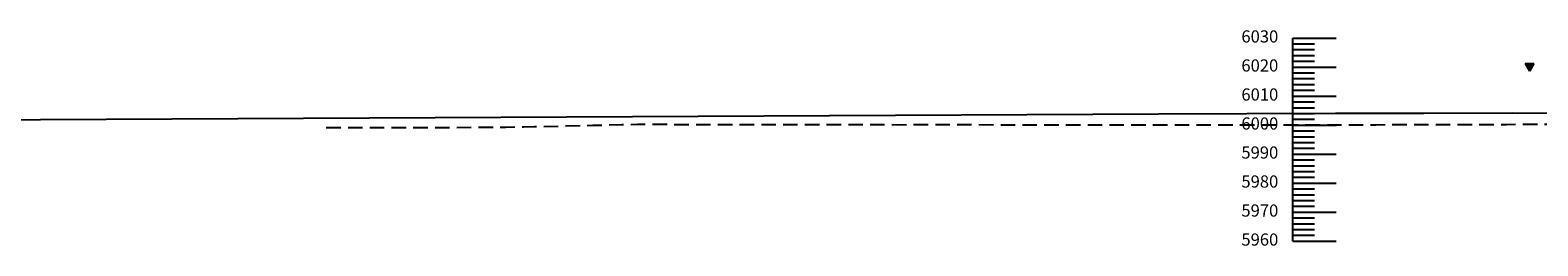
# Model space of a CAD drawing. Units: inches. Extents: x 190281 to 209123, y 63783 to 66563.
# Drawn here: x 204012 to 204532, y 65248 to 65322 of the extents above; entities that cross this region are included whole.
import ezdxf

# ---------------------------------------------------------------- set-up
doc = ezdxf.new("R2010")
doc.units = ezdxf.units.IN
doc.header["$MEASUREMENT"] = 0
doc.linetypes.add('DASHED2', pattern=[0.375, 0.25, -0.125])
for name, color, linetype in [('Elev', 3, 'Continuous'), ('MX_Profile', 7, 'Continuous'), ('pf-3', 7, 'Continuous'), ('Proposed', 5, 'Continuous'), ('TEXTL', 3, 'Continuous')]:
    doc.layers.add(name, color=color, linetype=linetype)

# ---------------------------------------------------------------- blocks, each defined once
blk = doc.blocks.new('A$C799138A5')
at = {"layer": 'TEXTL'}
blk.add_hatch(color=256, dxfattribs=at).paths.add_polyline_path([(-4.95, -1.3), (-3.45, 1.3), (-6.45, 1.3)])
for p, q in [((-6.45, 1.3), (-3.45, 1.3)), ((-6.45, 1.3), (-4.95, -1.3)), ((-3.45, 1.3), (-4.95, -1.3))]:
    blk.add_line(p, q, dxfattribs=at)

msp = doc.modelspace()

# ---------------------------------------------------------------- linework, layer by layer
at = {"layer": 'Elev'}
for p, q in [((204447.707027, 65249.443556), (204447.707027, 65319.443556)), ((204447.707027, 65319.443556), (204462.707027, 65319.443556)), ((204447.707027, 65317.443556), (204455.207027, 65317.443556)), ((204447.707027, 65315.443556), (204455.207027, 65315.443556)), ((204447.707027, 65313.443556), (204455.207027, 65313.443556)), ((204447.707027, 65311.443556), (204455.207027, 65311.443556)), ((204447.707027, 65309.443556), (204462.707027, 65309.443556)), ((204447.707027, 65307.443556), (204455.207027, 65307.443556)), ((204447.707027, 65305.443556), (204455.207027, 65305.443556)), ((204447.707027, 65303.443556), (204455.207027, 65303.443556)), ((204447.707027, 65301.443556), (204455.207027, 65301.443556)), ((204447.707027, 65299.443556), (204462.707027, 65299.443556)), ((204447.707027, 65297.443556), (204455.207027, 65297.443556)), ((204447.707027, 65295.443556), (204455.207027, 65295.443556)), ((204447.707027, 65293.443556), (204455.207027, 65293.443556)), ((204447.707027, 65291.443556), (204455.207027, 65291.443556)), ((204447.707027, 65289.443556), (204462.707027, 65289.443556)), ((204447.707027, 65287.443556), (204455.207027, 65287.443556)), ((204447.707027, 65285.443556), (204455.207027, 65285.443556)), ((204447.707027, 65283.443556), (204455.207027, 65283.443556)), ((204447.707027, 65281.443556), (204455.207027, 65281.443556)), ((204447.707027, 65279.443556), (204462.707027, 65279.443556)), ((204447.707027, 65277.443556), (204455.207027, 65277.443556)), ((204447.707027, 65275.443556), (204455.207027, 65275.443556)), ((204447.707027, 65273.443556), (204455.207027, 65273.443556)), ((204447.707027, 65271.443556), (204455.207027, 65271.443556)), ((204447.707027, 65269.443556), (204462.707027, 65269.443556)), ((204447.707027, 65267.443556), (204455.207027, 65267.443556)), ((204447.707027, 65265.443556), (204455.207027, 65265.443556)), ((204447.707027, 65263.443556), (204455.207027, 65263.443556)), ((204447.707027, 65261.443556), (204455.207027, 65261.443556)), ((204447.707027, 65259.443556), (204462.707027, 65259.443556)), ((204447.707027, 65257.443556), (204455.207027, 65257.443556)), ((204447.707027, 65255.443556), (204455.207027, 65255.443556)), ((204447.707027, 65253.443556), (204455.207027, 65253.443556)), ((204447.707027, 65251.443556), (204455.207027, 65251.443556)), ((204447.707027, 65249.443556), (204462.707027, 65249.443556))]:
    msp.add_line(p, q, dxfattribs=at)
at = {"layer": 'MX_Profile', "color": 114, "linetype": 'DASHED2', "ltscale": 20, "flags": 128}
msp.add_lwpolyline([(204114.521316, 65288.646272), (204116.381316, 65288.644272), (204123.972316, 65288.632272), (204126.381316, 65288.639272), (204128.573316, 65288.645272), (204136.381316, 65288.632272), (204139.056316, 65288.627272), (204146.381316, 65288.616272), (204151.353316, 65288.607272), (204154.474316, 65288.620272), (204156.381316, 65288.633272), (204166.381316, 65288.697272), (204169.598316, 65288.717272), (204170.711316, 65288.723272), (204176.381316, 65288.762272), (204182.529316, 65288.803272), (204186.162316, 65288.918272), (204186.381316, 65288.923272), (204196.381316, 65289.146272), (204206.381316, 65289.374272), (204216.381316, 65289.606272), (204221.811316, 65289.735272), (204226.381316, 65289.722272), (204236.381316, 65289.691272), (204246.381316, 65289.655272), (204250.483316, 65289.639272), (204256.381316, 65289.637272), (204260.869316, 65289.633272), (204266.381316, 65289.634272), (204276.381316, 65289.633272), (204281.681316, 65289.630272), (204286.188316, 65289.622272), (204286.381316, 65289.621272), (204296.381316, 65289.598272), (204298.960316, 65289.591272), (204300.508316, 65289.594272), (204306.381316, 65289.588272), (204314.523316, 65289.577272), (204316.381316, 65289.583272), (204317.804316, 65289.586272), (204326.381316, 65289.586272), (204330.316316, 65289.585272), (204335.237316, 65289.602272), (204336.381316, 65289.599272), (204346.317316, 65289.573272), (204346.381316, 65289.573272), (204352.795316, 65289.569272), (204356.381316, 65289.564272), (204362.504316, 65289.552272), (204366.381316, 65289.552272), (204370.464316, 65289.551272), (204376.381316, 65289.545272), (204378.864316, 65289.542272), (204386.381316, 65289.544272), (204388.235316, 65289.544272), (204395.669316, 65289.533272), (204396.381316, 65289.532272), (204401.381316, 65289.522272), (204402.890316, 65289.519272), (204406.381316, 65289.515272), (204409.154316, 65289.511272), (204416.381316, 65289.509272), (204416.849316, 65289.508272), (204422.191316, 65289.503272), (204426.381316, 65289.506272), (204430.281316, 65289.507272), (204436.381316, 65289.521272), (204438.650316, 65289.526272), (204443.380316, 65289.524272), (204446.381316, 65289.527272), (204453.847316, 65289.534272), (204456.381316, 65289.534272), (204457.614316, 65289.534272), (204466.381316, 65289.553272), (204468.641316, 65289.558272), (204471.634316, 65289.558272), (204476.381316, 65289.574272), (204483.109316, 65289.595272), (204485.653316, 65289.600272), (204486.381316, 65289.604272), (204496.381316, 65289.647272), (204497.433316, 65289.651272), (204506.381316, 65289.663272), (204507.898316, 65289.664272), (204509.567316, 65289.668272), (204516.381316, 65289.682272), (204520.203316, 65289.689272), (204521.371316, 65289.692272), (204525.436316, 65289.710272), (204525.517316, 65289.711272), (204525.520316, 65289.711272), (204526.381316, 65289.715272), (204530.069316, 65289.731272), (204532.159316, 65289.740272), (204536.381316, 65289.764272), (204543.248316, 65289.800272), (204543.917316, 65289.800272), (204544.567316, 65289.801272), (204546.381316, 65289.804272), (204553.881316, 65289.814272), (204556.381316, 65289.818272), (204564.275316, 65289.827272), (204566.381316, 65289.829272), (204570.745316, 65289.833272), (204576.381316, 65289.851272), (204582.464316, 65289.870272), (204586.381316, 65289.884272), (204594.521316, 65289.910272), (204596.381316, 65289.897272), (204606.381316, 65289.820272), (204613.581316, 65289.763272), (204616.381316, 65289.768272), (204626.381316, 65289.784272), (204636.381316, 65289.799272), (204639.446316, 65289.803272), (204642.054316, 65289.896272), (204642.141316, 65287.832272), (204642.285316, 65285.266272), (204646.381316, 65283.859272), (204650.381316, 65282.485272), (204656.381316, 65280.424272), (204657.433316, 65280.062272), (204666.381316, 65275.364272), (204676.381316, 65270.117272), (204677.234316, 65269.669272), (204682.199316, 65266.939272), (204682.381316, 65266.833272), (204685.947316, 65264.760272), (204686.381316, 65264.763272), (204688.335316, 65264.779272), (204691.096316, 65264.802272), (204696.381316, 65264.764272), (204697.381316, 65264.757272), (204702.503316, 65264.720272), (204706.381316, 65264.709272), (204706.481316, 65264.709272), (204707.301316, 65264.706272), (204710.114316, 65264.746272), (204711.866316, 65264.773272), (204712.985316, 65264.792272), (204713.695316, 65264.805272), (204714.120316, 65264.814272), (204715.744316, 65264.840272), (204715.939316, 65264.851272), (204716.038316, 65264.838272), (204716.381316, 65264.843272), (204717.628316, 65264.862272), (204726.381316, 65265.232272), (204726.419316, 65265.234272), (204726.494316, 65265.147272), (204726.853316, 65264.738272), (204727.189316, 65264.743272), (204728.824316, 65264.768272), (204729.381316, 65264.801272), (204731.514316, 65264.929272), (204736.381316, 65265.270272), (204746.381316, 65265.972272), (204746.896316, 65266.008272), (204750.059316, 65266.117272), (204756.381316, 65266.289272), (204758.439316, 65266.345272), (204764.102316, 65266.499272), (204764.178316, 65266.586272), (204764.547316, 65267.004272), (204766.381316, 65267.052272), (204767.210316, 65267.074272), (204776.381316, 65267.345272), (204779.703316, 65267.444272), (204779.869316, 65267.259272), (204780.148316, 65266.949272), (204786.381316, 65266.976272), (204790.470316, 65266.994272), (204796.381316, 65267.033272), (204796.479316, 65267.034272), (204798.381316, 65266.876272), (204803.763316, 65266.428272), (204806.381316, 65266.132272), (204811.938316, 65265.505272), (204812.263316, 65265.504272), (204812.334316, 65265.581272), (204813.785316, 65265.632272), (204815.607316, 65265.596272), (204816.381316, 65265.617272), (204826.381316, 65265.881272), (204827.117316, 65265.900272), (204828.842316, 65265.795272), (204832.381316, 65265.888272), (204836.381316, 65265.992272), (204846.381316, 65266.254272), (204850.381316, 65266.359272), (204856.381316, 65266.516272), (204858.881316, 65266.581272), (204866.381316, 65266.777272), (204868.962316, 65266.845272), (204875.069316, 65266.638272), (204875.106316, 65266.637272), (204875.169316, 65266.635272), (204876.381316, 65266.593272), (204877.699316, 65266.549272), (204880.381316, 65266.461272), (204881.142316, 65266.436272), (204883.622316, 65266.588272), (204885.012316, 65266.623272), (204885.381316, 65266.617272), (204886.381316, 65266.599272), (204886.993316, 65266.589272), (204887.263316, 65266.584272), (204887.324316, 65266.644272), (204887.759316, 65267.078272), (204895.394316, 65267.175272), (204896.381316, 65267.144272), (204897.117316, 65267.122272), (204897.188316, 65267.050272), (204897.621316, 65266.614272), (204897.955316, 65266.610272), (204899.915316, 65266.589272), (204906.313316, 65266.415272), (204906.381316, 65266.412272), (204907.540316, 65266.368272), (204916.381316, 65266.216272), (204926.381316, 65266.044272), (204936.381316, 65265.872272), (204937.528316, 65265.852272), (204938.734316, 65265.824272), (204939.763316, 65265.801272), (204939.994316, 65266.030272), (204940.255316, 65266.291272), (204942.157316, 65265.939272), (204946.381316, 65265.921272), (204956.381316, 65265.879272), (204966.381316, 65265.837272), (204976.381316, 65265.795272), (204983.730316, 65265.763272), (204986.343316, 65265.445272), (204986.381316, 65265.445272), (204991.772316, 65265.432272), (204992.439316, 65265.430272), (204996.381316, 65266.905272), (204996.465316, 65266.937272), (205006.381316, 65270.917272), (205011.381316, 65272.921272), (205016.381316, 65274.925272), (205026.381316, 65278.926272), (205032.888316, 65281.525272), (205035.701316, 65283.367272), (205036.042316, 65283.559272), (205036.381316, 65283.711272), (205036.632316, 65283.824272), (205043.850316, 65286.799272), (205046.381316, 65286.781272), (205049.965316, 65286.756272), (205056.381316, 65286.695272), (205066.381316, 65286.599272), (205076.381316, 65286.503272), (205086.381316, 65286.409272), (205096.381316, 65286.314272), (205100.687316, 65286.274272), (205106.381316, 65286.219272), (205107.446316, 65286.209272), (205116.381316, 65286.140272), (205126.381316, 65286.063272), (205136.381316, 65285.987272), (205146.381316, 65285.911272), (205156.381316, 65285.836272), (205156.804316, 65285.833272), (205166.381316, 65285.770272), (205166.483316, 65285.769272), (205176.381316, 65285.721272), (205186.381316, 65285.674272), (205189.951316, 65285.657272), (205196.381316, 65285.627272), (205206.381316, 65285.581272), (205211.886316, 65285.557272), (205216.381316, 65285.524272), (205225.087316, 65285.461272), (205225.106316, 65285.461272), (205226.381316, 65285.453272), (205236.381316, 65285.388272), (205246.381316, 65285.324272), (205256.381316, 65285.261272), (205265.604316, 65285.203272), (205266.381316, 65285.196272), (205276.381316, 65285.098272), (205283.059316, 65285.033272), (205286.381316, 65285.011272), (205296.381316, 65284.945272), (205306.381316, 65284.880272), (205315.877316, 65284.818272), (205316.381316, 65284.811272), (205316.881316, 65284.805272), (205326.381316, 65284.682272), (205336.381316, 65284.553272), (205346.381316, 65284.425272), (205355.654316, 65284.305272), (205356.381316, 65284.301272), (205366.381316, 65284.234272), (205376.381316, 65284.168272), (205379.813316, 65284.145272), (205386.381316, 65284.014272), (205396.381316, 65283.815272), (205406.381316, 65283.614272), (205416.381316, 65283.413272), (205426.381316, 65283.212272), (205436.381316, 65283.010272), (205445.503316, 65282.825272), (205446.381316, 65282.812272), (205453.849316, 65282.705272), (205456.381316, 65282.664272), (205459.097316, 65282.620272), (205466.381316, 65282.438272), (205476.381316, 65282.186272), (205485.124316, 65281.965272), (205485.462316, 65281.959272), (205486.381316, 65281.952272), (205496.381316, 65281.881272)], dxfattribs=at)
at = {"layer": 'Proposed', "linetype": 'Continuous'}
msp.add_lwpolyline([(203426.381316, 65288.427272), (204401.381316, 65293.302272), (204431.881316, 65293.436026), (204462.381316, 65293.532285), (204492.881316, 65293.591051), (204523.381316, 65293.612324), (204553.881316, 65293.596103), (204584.381316, 65293.542388), (204614.881316, 65293.45118), (204645.381316, 65293.322478), (204675.881316, 65293.156282), (204706.381316, 65292.952593), (204736.881316, 65292.711411), (204767.381316, 65292.432734), (204797.881316, 65292.116565), (204828.381316, 65291.762901), (204858.881316, 65291.371744), (204889.381316, 65290.943094), (204919.881316, 65290.47695), (204950.381316, 65289.973312), (204980.881316, 65289.432181), (205011.381316, 65288.853556), (206106.381316, 65267.406935)], dxfattribs=at)

# ---------------------------------------------------------------- block references
at = {"layer": 'TEXTL'}
msp.add_blockref('A$C799138A5', (204534.274897, 65309.344525), dxfattribs=at)

# ---------------------------------------------------------------- texts
at = {"layer": 'pf-3', "color": 7, "char_height": 4.2, "attachment_point": 6}
for s, insert in [('6030', (204442.707027, 65319.443556)), ('6020', (204442.707027, 65309.443556)), ('6010', (204442.707027, 65299.443556)), ('6000', (204442.707027, 65289.443556)), ('5990', (204442.707027, 65279.443556)), ('5980', (204442.707027, 65269.443556)), ('5970', (204442.707027, 65259.443556)), ('5960', (204442.707027, 65249.443556))]:
    msp.add_mtext(s, dxfattribs=dict(at, insert=insert))

doc.saveas('drawing.dxf')
